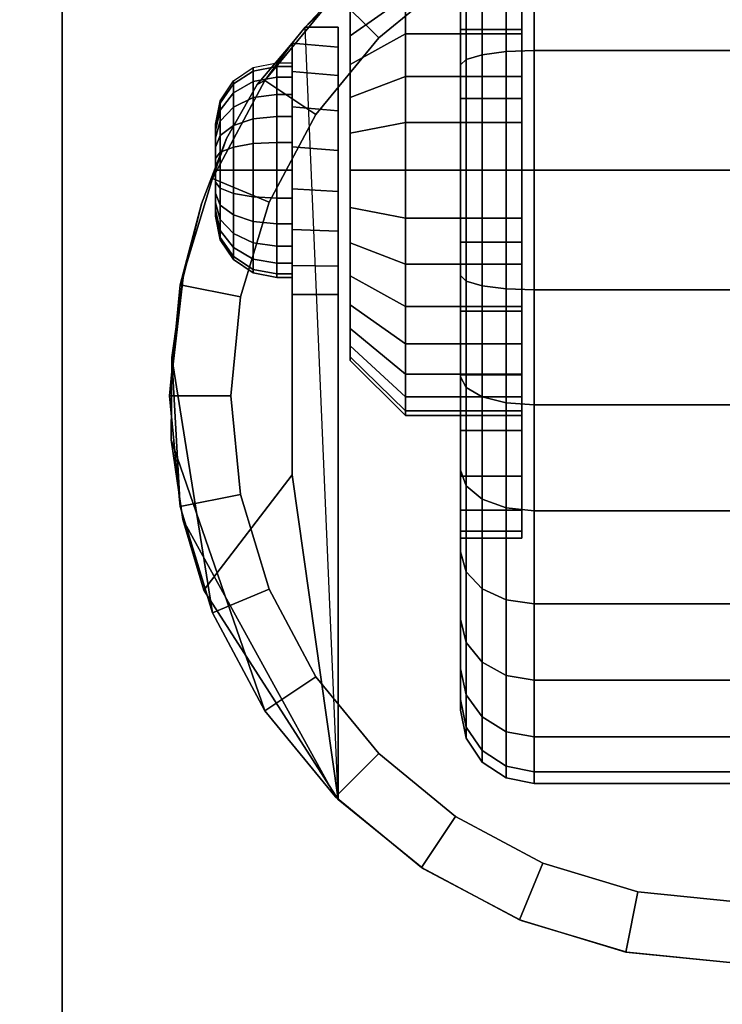
# Model space of a CAD drawing. Units: inches. Extents: x -0.2 to 36, y -20 to 0.
# Drawn here: x 3 to 4.5, y -16.4 to -14.4 of the extents above; entities that cross this region are included whole.
import ezdxf

# ---------------------------------------------------------------- set-up
doc = ezdxf.new("R2010")
doc.units = ezdxf.units.IN
doc.header["$MEASUREMENT"] = 0
for name, color, linetype in [('A-FURN-3-STOR-LWR-CSTR-HRDWR', 254, 'Continuous'), ('A-FURN-3-STOR-LWR-CSTR-TRD', 251, 'Continuous'), ('A-FURN-3-STOR-LWR-WD-BTTM-SRFC-HORZ', 255, 'Continuous'), ('A-FURN-3-STOR-LWR-WD-SHLF-SRFC-HORZ', 255, 'Continuous')]:
    doc.layers.add(name, color=color, linetype=linetype)

msp = doc.modelspace()

# ---------------------------------------------------------------- linework, layer by layer
at = {"layer": 'A-FURN-3-STOR-LWR-CSTR-HRDWR'}
for points in [[(3.112, -16.5525, 2.9562), (3.112, -16.5525, 3.113), (3.112, -13.8025, 3.113), (3.112, -13.8025, 2.9562)], [(3.6077, -14.4266, 2.4875), (3.6077, -14.4266, 1.1372), (3.5808, -14.4594, 1.0746), (3.5808, -14.4594, 1.5745)], [(3.6745, -14.4266, 1.1372), (3.6077, -14.4266, 1.1372), (3.6077, -14.4266, 2.4875), (3.6745, -14.4266, 2.4875)], [(3.5808, -14.9712, 1.0667), (3.6745, -14.9712, 1.0667), (3.6745, -16.0002, 2.4875), (3.5808, -15.3389, 1.5745)], [(3.6745, -16.0002, 2.4875), (3.6745, -16.0002, 2.4875), (3.4008, -15.574, 1.899), (3.5808, -15.3389, 1.5745)]]:
    msp.add_3dface(points, dxfattribs=at)
for points, invisible_edges in [([(3.112, -16.5525, 2.9562), (3.112, -13.8025, 2.9562), (5.862, -13.8025, 2.9562), (5.862, -16.5525, 2.9562)], 10), ([(4.2392, -14.0481, 2.4875), (4.487, -14.0212, 2.4875), (4.487, -16.3337, 2.4875), (4.2632, -16.3119, 2.4875)], 10), ([(4.0029, -14.1275, 2.4875), (4.2392, -14.0481, 2.4875), (4.2632, -16.3119, 2.4875), (4.0478, -16.2471, 2.4875)], 10), ([(3.7891, -14.2556, 2.4875), (4.0029, -14.1275, 2.4875), (4.0478, -16.2471, 2.4875), (3.8491, -16.1419, 2.4875)], 10), ([(4.0495, -14.3645, 1.6036), (4.0495, -14.4403, 1.6657), (4.0495, -14.3014, 1.8736), (4.0495, -14.1877, 1.7803)], 10), ([(4.0495, -14.4403, 0.8343), (4.0495, -14.3645, 0.8964), (4.0495, -14.1877, 0.7197), (4.0495, -14.3014, 0.6264)], 10), ([(3.6077, -14.4266, 2.4875), (3.7891, -14.2556, 2.4875), (3.8491, -16.1419, 2.4875), (3.6745, -16.0002, 2.4875)], 2), ([(4.0495, -14.4403, 1.6657), (4.0495, -14.5267, 1.7119), (4.0495, -14.431, 1.9429), (4.0495, -14.3014, 1.8736)], 10), ([(4.0495, -14.5267, 0.7881), (4.0495, -14.4403, 0.8343), (4.0495, -14.3014, 0.6264), (4.0495, -14.431, 0.5571)], 10), ([(3.6995, -14.4441, 1.524), (3.6995, -14.3959, 1.4653), (3.6995, -14.3959, 1.0347), (3.6995, -14.4441, 0.976)], 10), ([(3.6745, -14.4266, 1.1372), (3.6745, -14.4266, 2.4875), (3.6745, -16.0002, 2.4875), (3.6745, -14.9712, 1.0667)], 8), ([(3.6745, -14.9135, 1.0062), (3.6745, -14.4669, 1.064), (3.6745, -14.4266, 1.1372), (3.6745, -14.9712, 1.0667)], 5), ([(3.6995, -14.5028, 1.5722), (3.6995, -14.4441, 1.524), (3.6995, -14.4441, 0.976), (3.6995, -14.5028, 0.9278)], 10), ([(4.0495, -14.5267, 1.7119), (4.0495, -14.6205, 1.7404), (4.0495, -14.5717, 1.9856), (4.0495, -14.431, 1.9429)], 10), ([(4.0495, -14.6205, 0.7596), (4.0495, -14.5267, 0.7881), (4.0495, -14.431, 0.5571), (4.0495, -14.5717, 0.5144)], 10), ([(3.4471, -14.6532, 1.8156), (3.5094, -14.543, 1.7033), (3.5808, -14.4594, 1.5745), (3.5808, -15.3389, 1.5745)], 8), ([(3.5808, -14.9712, 1.0667), (3.5808, -15.3389, 1.5745), (3.5808, -14.4594, 1.5745), (3.5808, -14.4594, 1.0746)], 8), ([(3.5808, -14.9121, 1.005), (3.5808, -14.9712, 1.0667), (3.5808, -14.4594, 1.0746), (3.5808, -14.5166, 1.0111)], 10), ([(3.6745, -14.8419, 0.9631), (3.6745, -14.5252, 1.0041), (3.6745, -14.4669, 1.064), (3.6745, -14.9135, 1.0062)], 5), ([(3.6995, -14.5698, 1.608), (3.6995, -14.5028, 1.5722), (3.6995, -14.5028, 0.9278), (3.6995, -14.5698, 0.892)], 10), ([(3.5808, -14.5166, 1.0111), (3.5808, -14.5888, 0.9655), (3.5808, -14.8385, 0.9617), (3.5808, -14.9121, 1.005)], 10), ([(3.6745, -14.7615, 0.9405), (3.6745, -14.5972, 0.9618), (3.6745, -14.5252, 1.0041), (3.6745, -14.8419, 0.9631)], 5), ([(3.6995, -14.6425, 1.6301), (3.6995, -14.5698, 1.608), (3.6995, -14.5698, 0.892), (3.6995, -14.6425, 0.8699)], 10), ([(4.0495, -14.6205, 1.7404), (4.0495, -14.7181, 1.75), (4.0495, -14.7181, 2), (4.0495, -14.5717, 1.9856)], 10), ([(4.0495, -14.7181, 0.75), (4.0495, -14.6205, 0.7596), (4.0495, -14.5717, 0.5144), (4.0495, -14.7181, 0.5)], 10), ([(3.5808, -14.5888, 0.9655), (3.5808, -14.6706, 0.9411), (3.5808, -14.756, 0.9398), (3.5808, -14.8385, 0.9617)], 8), ([(3.6745, -14.6779, 0.9401), (3.6745, -14.6779, 0.9401), (3.6745, -14.5972, 0.9618), (3.6745, -14.7615, 0.9405)], 4), ([(3.4245, -14.6243, 1.25), (3.4245, -14.6275, 1.2257), (3.4245, -14.6275, 1.2743), (3.4245, -14.6243, 1.25)], 2), ([(3.4245, -14.6275, 1.2257), (3.4245, -14.6369, 1.2031), (3.4245, -14.6369, 1.2969), (3.4245, -14.6275, 1.2743)], 10), ([(3.4245, -14.6369, 1.2031), (3.4245, -14.6518, 1.1837), (3.4245, -14.6518, 1.3163), (3.4245, -14.6369, 1.2969)], 10), ([(3.6995, -14.7181, 1.6375), (3.6995, -14.6425, 1.6301), (3.6995, -14.6425, 0.8699), (3.6995, -14.7181, 0.8625)], 10), ([(3.3588, -14.9368, 1.9749), (3.3963, -14.7862, 1.9073), (3.4471, -14.6532, 1.8156), (3.5808, -15.3389, 1.5745)], 12), ([(3.4245, -14.6518, 1.1837), (3.4245, -14.6712, 1.1688), (3.4245, -14.6712, 1.3312), (3.4245, -14.6518, 1.3163)], 10), ([(3.4245, -14.6712, 1.1688), (3.4245, -14.6938, 1.1594), (3.4245, -14.6938, 1.3406), (3.4245, -14.6712, 1.3312)], 10), ([(3.4245, -14.6938, 1.1594), (3.4245, -14.7181, 1.1562), (3.4245, -14.7181, 1.3437), (3.4245, -14.6938, 1.3406)], 10), ([(3.4245, -14.7181, 1.1562), (3.4245, -14.7423, 1.1594), (3.4245, -14.7423, 1.3406), (3.4245, -14.7181, 1.3437)], 10), ([(3.6995, -14.7937, 1.6301), (3.6995, -14.7181, 1.6375), (3.6995, -14.7181, 0.8625), (3.6995, -14.7937, 0.8699)], 10), ([(4.0495, -14.7181, 1.75), (4.0495, -14.8156, 1.7404), (4.0495, -14.8644, 1.9856), (4.0495, -14.7181, 2)], 10), ([(4.0495, -14.8156, 0.7596), (4.0495, -14.7181, 0.75), (4.0495, -14.7181, 0.5), (4.0495, -14.8644, 0.5144)], 10), ([(3.4245, -14.7423, 1.1594), (3.4245, -14.7649, 1.1688), (3.4245, -14.7649, 1.3312), (3.4245, -14.7423, 1.3406)], 10), ([(3.4245, -14.7649, 1.1688), (3.4245, -14.7843, 1.1837), (3.4245, -14.7843, 1.3163), (3.4245, -14.7649, 1.3312)], 10), ([(3.4245, -14.7843, 1.1837), (3.4245, -14.7992, 1.2031), (3.4245, -14.7992, 1.2969), (3.4245, -14.7843, 1.3163)], 10), ([(3.4245, -14.7992, 1.2031), (3.4245, -14.8086, 1.2257), (3.4245, -14.8086, 1.2743), (3.4245, -14.7992, 1.2969)], 10), ([(3.4245, -14.8086, 1.2257), (3.4245, -14.8118, 1.25), (3.4245, -14.8118, 1.25), (3.4245, -14.8086, 1.2743)], 8), ([(3.6995, -14.8663, 1.608), (3.6995, -14.7937, 1.6301), (3.6995, -14.7937, 0.8699), (3.6995, -14.8663, 0.892)], 10), ([(4.0495, -14.8156, 1.7404), (4.0495, -14.9094, 1.7119), (4.0495, -15.0051, 1.9429), (4.0495, -14.8644, 1.9856)], 10), ([(4.0495, -14.9094, 0.7881), (4.0495, -14.8156, 0.7596), (4.0495, -14.8644, 0.5144), (4.0495, -15.0051, 0.5571)], 10), ([(3.6995, -14.9333, 1.5722), (3.6995, -14.8663, 1.608), (3.6995, -14.8663, 0.892), (3.6995, -14.9333, 0.9278)], 10), ([(4.0495, -14.9094, 1.7119), (4.0495, -14.9958, 1.6657), (4.0495, -15.1347, 1.8736), (4.0495, -15.0051, 1.9429)], 10), ([(4.0495, -14.9958, 0.8343), (4.0495, -14.9094, 0.7881), (4.0495, -15.0051, 0.5571), (4.0495, -15.1347, 0.6264)], 10), ([(3.5808, -15.3389, 1.5745), (3.3346, -15.2678, 2.0185), (3.336, -15.0994, 2.0159), (3.3588, -14.9368, 1.9749)], 9), ([(3.6995, -14.9921, 1.524), (3.6995, -14.9333, 1.5722), (3.6995, -14.9333, 0.9278), (3.6995, -14.9921, 0.976)], 10), ([(3.6995, -15.0403, 1.4653), (3.6995, -14.9921, 1.524), (3.6995, -14.9921, 0.976), (3.6995, -15.0403, 1.0347)], 10), ([(4.0495, -14.9958, 1.6657), (4.0495, -15.0716, 1.6036), (4.0495, -15.2484, 1.7803), (4.0495, -15.1347, 1.8736)], 10), ([(4.0495, -15.0716, 0.8964), (4.0495, -14.9958, 0.8343), (4.0495, -15.1347, 0.6264), (4.0495, -15.2484, 0.7197)], 10), ([(3.6995, -15.0761, 1.3983), (3.6995, -15.0403, 1.4653), (3.6995, -15.0403, 1.0347), (3.6995, -15.0761, 1.1017)], 10), ([(3.6995, -15.0981, 1.3256), (3.6995, -15.0761, 1.3983), (3.6995, -15.0761, 1.1017), (3.6995, -15.0981, 1.1744)], 10), ([(4.0495, -15.0716, 1.6036), (4.0495, -15.1338, 1.5278), (4.0495, -15.3417, 1.6667), (4.0495, -15.2484, 1.7803)], 10), ([(4.0495, -15.1338, 0.9722), (4.0495, -15.0716, 0.8964), (4.0495, -15.2484, 0.7197), (4.0495, -15.3417, 0.8333)], 10), ([(3.6995, -15.1056, 1.25), (3.6995, -15.0981, 1.3256), (3.6995, -15.0981, 1.1744), (3.6995, -15.1056, 1.25)], 2), ([(4.0495, -15.1338, 1.5278), (4.0495, -15.18, 1.4413), (4.0495, -15.411, 1.537), (4.0495, -15.3417, 1.6667)], 10), ([(4.0495, -15.18, 1.0587), (4.0495, -15.1338, 0.9722), (4.0495, -15.3417, 0.8333), (4.0495, -15.411, 0.963)], 10), ([(4.0495, -15.18, 1.4413), (4.0495, -15.2085, 1.3475), (4.0495, -15.4536, 1.3963), (4.0495, -15.411, 1.537)], 10), ([(4.0495, -15.2085, 1.1525), (4.0495, -15.18, 1.0587), (4.0495, -15.411, 0.963), (4.0495, -15.4536, 1.1037)], 10), ([(4.0495, -15.2085, 1.3475), (4.0495, -15.2181, 1.25), (4.0495, -15.4681, 1.25), (4.0495, -15.4536, 1.3963)], 10), ([(4.0495, -15.2181, 1.25), (4.0495, -15.2085, 1.1525), (4.0495, -15.4536, 1.1037), (4.0495, -15.4681, 1.25)], 10), ([(3.5808, -15.3389, 1.5745), (3.4008, -15.574, 1.899), (3.358, -15.4298, 1.9763), (3.3346, -15.2678, 2.0185)], 8)]:
    msp.add_3dface(points, dxfattribs=dict(at, invisible_edges=invisible_edges))
at = {"layer": 'A-FURN-3-STOR-LWR-WD-BTTM-SRFC-HORZ'}
for points in [[(0.789, -0.828, 5.527), (0.789, -19.804, 5.527), (35.211, -19.804, 5.527), (35.211, -0.828, 5.527)], [(0.809, -17.198, 2.777), (0.809, -0.848, 2.777), (35.191, -0.848, 2.777), (35.191, -17.198, 2.777)]]:
    msp.add_3dface(points, dxfattribs=at)
at = {"layer": 'A-FURN-3-STOR-LWR-WD-SHLF-SRFC-HORZ'}
for points in [[(0.914, -18.218, 18.018), (35.086, -18.218, 18.018), (35.086, -0.992, 18.018), (0.914, -0.992, 18.018)], [(0.914, -0.992, 17.268), (35.086, -0.992, 17.268), (35.086, -18.218, 17.268), (0.914, -18.218, 17.268)]]:
    msp.add_3dface(points, dxfattribs=at)

# ---------------------------------------------------------------- meshes
at = {"layer": 'A-FURN-3-STOR-LWR-CSTR-HRDWR'}
mesh = msp.add_polymesh((2, 32), dxfattribs=dict(at, n_close=True))
for k, corner in enumerate([(3.9245, -13.9825, 1.1037), (3.9245, -14.0251, 0.963), (3.9245, -14.0945, 0.8333), (3.9245, -14.1877, 0.7197), (3.9245, -14.3014, 0.6264), (3.9245, -14.431, 0.5571), (3.9245, -14.5717, 0.5144), (3.9245, -14.7181, 0.5), (3.9245, -14.8644, 0.5144), (3.9245, -15.0051, 0.5571), (3.9245, -15.1347, 0.6264), (3.9245, -15.2484, 0.7197), (3.9245, -15.3417, 0.8333), (3.9245, -15.411, 0.963), (3.9245, -15.4536, 1.1037), (3.9245, -15.4681, 1.25), (3.9245, -15.4536, 1.3963), (3.9245, -15.411, 1.537), (3.9245, -15.3417, 1.6667), (3.9245, -15.2484, 1.7803), (3.9245, -15.1347, 1.8736), (3.9245, -15.0051, 1.9429), (3.9245, -14.8644, 1.9856), (3.9245, -14.7181, 2), (3.9245, -14.5717, 1.9856), (3.9245, -14.431, 1.9429), (3.9245, -14.3014, 1.8736), (3.9245, -14.1877, 1.7803), (3.9245, -14.0945, 1.6667), (3.9245, -14.0251, 1.537), (3.9245, -13.9825, 1.3963), (3.9245, -13.9681, 1.25), (4.0495, -13.9825, 1.1037), (4.0495, -14.0251, 0.963), (4.0495, -14.0945, 0.8333), (4.0495, -14.1877, 0.7197), (4.0495, -14.3014, 0.6264), (4.0495, -14.431, 0.5571), (4.0495, -14.5717, 0.5144), (4.0495, -14.7181, 0.5), (4.0495, -14.8644, 0.5144), (4.0495, -15.0051, 0.5571), (4.0495, -15.1347, 0.6264), (4.0495, -15.2484, 0.7197), (4.0495, -15.3417, 0.8333), (4.0495, -15.411, 0.963), (4.0495, -15.4536, 1.1037), (4.0495, -15.4681, 1.25), (4.0495, -15.4536, 1.3963), (4.0495, -15.411, 1.537), (4.0495, -15.3417, 1.6667), (4.0495, -15.2484, 1.7803), (4.0495, -15.1347, 1.8736), (4.0495, -15.0051, 1.9429), (4.0495, -14.8644, 1.9856), (4.0495, -14.7181, 2), (4.0495, -14.5717, 1.9856), (4.0495, -14.431, 1.9429), (4.0495, -14.3014, 1.8736), (4.0495, -14.1877, 1.7803), (4.0495, -14.0945, 1.6667), (4.0495, -14.0251, 1.537), (4.0495, -13.9825, 1.3963), (4.0495, -13.9681, 1.25)]):
    mesh.set_mesh_vertex(divmod(k, 32), corner)
mesh = msp.add_polymesh((2, 32), dxfattribs=dict(at, n_close=True))
for k, corner in enumerate([(4.487, -14.0212, 2.7375), (4.2614, -14.0435, 2.7375), (4.0445, -14.1093, 2.7375), (3.8446, -14.2161, 2.7375), (3.6694, -14.3599, 2.7375), (3.5256, -14.5351, 2.7375), (3.4188, -14.735, 2.7375), (3.353, -14.9519, 2.7375), (3.3308, -15.1775, 2.7375), (3.353, -15.4031, 2.7375), (3.4188, -15.62, 2.7375), (3.5256, -15.8199, 2.7375), (3.6694, -15.9951, 2.7375), (3.8446, -16.1389, 2.7375), (4.0445, -16.2457, 2.7375), (4.2614, -16.3115, 2.7375), (4.487, -16.3337, 2.7375), (4.7126, -16.3115, 2.7375), (4.9295, -16.2457, 2.7375), (5.1294, -16.1389, 2.7375), (5.3046, -15.9951, 2.7375), (5.4484, -15.8199, 2.7375), (5.5552, -15.62, 2.7375), (5.621, -15.4031, 2.7375), (5.6433, -15.1775, 2.7375), (5.621, -14.9519, 2.7375), (5.5552, -14.735, 2.7375), (5.4484, -14.5351, 2.7375), (5.3046, -14.3599, 2.7375), (5.1294, -14.2161, 2.7375), (4.9295, -14.1093, 2.7375), (4.7126, -14.0435, 2.7375), (4.487, -14.1462, 2.7375), (4.2858, -14.1661, 2.7375), (4.0924, -14.2247, 2.7375), (3.9141, -14.32, 2.7375), (3.7578, -14.4483, 2.7375), (3.6295, -14.6046, 2.7375), (3.5342, -14.7829, 2.7375), (3.4756, -14.9763, 2.7375), (3.4558, -15.1775, 2.7375), (3.4756, -15.3787, 2.7375), (3.5342, -15.5721, 2.7375), (3.6295, -15.7504, 2.7375), (3.7578, -15.9067, 2.7375), (3.9141, -16.035, 2.7375), (4.0924, -16.1303, 2.7375), (4.2858, -16.1889, 2.7375), (4.487, -16.2087, 2.7375), (4.6882, -16.1889, 2.7375), (4.8816, -16.1303, 2.7375), (5.0599, -16.035, 2.7375), (5.2162, -15.9067, 2.7375), (5.3445, -15.7504, 2.7375), (5.4398, -15.5721, 2.7375), (5.4984, -15.3787, 2.7375), (5.5183, -15.1775, 2.7375), (5.4984, -14.9763, 2.7375), (5.4398, -14.7829, 2.7375), (5.3445, -14.6046, 2.7375), (5.2162, -14.4483, 2.7375), (5.0599, -14.32, 2.7375), (4.8816, -14.2247, 2.7375), (4.6882, -14.1661, 2.7375)]):
    mesh.set_mesh_vertex(divmod(k, 32), corner)
mesh = msp.add_polymesh((2, 9), dxfattribs=at)
for k, corner in enumerate([(5.3663, -14.4266, 2.4875), (5.1849, -14.2556, 2.4875), (4.9711, -14.1275, 2.4875), (4.7348, -14.0481, 2.4875), (4.487, -14.0212, 2.4875), (4.2392, -14.0481, 2.4875), (4.0029, -14.1275, 2.4875), (3.7891, -14.2556, 2.4875), (3.6077, -14.4266, 2.4875), (5.3046, -14.3599, 2.7375), (5.1294, -14.2161, 2.7375), (4.9295, -14.1093, 2.7375), (4.7126, -14.0435, 2.7375), (4.487, -14.0212, 2.7375), (4.2614, -14.0435, 2.7375), (4.0445, -14.1093, 2.7375), (3.8446, -14.2161, 2.7375), (3.6694, -14.3599, 2.7375)]):
    mesh.set_mesh_vertex(divmod(k, 9), corner)
mesh = msp.add_polymesh((2, 32), dxfattribs=dict(at, n_close=True))
for k, corner in enumerate([(4.487, -14.1462, 2.7375), (4.2858, -14.1661, 2.7375), (4.0924, -14.2247, 2.7375), (3.9141, -14.32, 2.7375), (3.7578, -14.4483, 2.7375), (3.6295, -14.6046, 2.7375), (3.5342, -14.7829, 2.7375), (3.4756, -14.9763, 2.7375), (3.4558, -15.1775, 2.7375), (3.4756, -15.3787, 2.7375), (3.5342, -15.5721, 2.7375), (3.6295, -15.7504, 2.7375), (3.7578, -15.9067, 2.7375), (3.9141, -16.035, 2.7375), (4.0924, -16.1303, 2.7375), (4.2858, -16.1889, 2.7375), (4.487, -16.2087, 2.7375), (4.6882, -16.1889, 2.7375), (4.8816, -16.1303, 2.7375), (5.0599, -16.035, 2.7375), (5.2162, -15.9067, 2.7375), (5.3445, -15.7504, 2.7375), (5.4398, -15.5721, 2.7375), (5.4984, -15.3787, 2.7375), (5.5183, -15.1775, 2.7375), (5.4984, -14.9763, 2.7375), (5.4398, -14.7829, 2.7375), (5.3445, -14.6046, 2.7375), (5.2162, -14.4483, 2.7375), (5.0599, -14.32, 2.7375), (4.8816, -14.2247, 2.7375), (4.6882, -14.1661, 2.7375), (4.487, -14.1462, 2.9562), (4.2858, -14.1661, 2.9562), (4.0924, -14.2247, 2.9562), (3.9141, -14.32, 2.9562), (3.7578, -14.4483, 2.9562), (3.6295, -14.6046, 2.9562), (3.5342, -14.7829, 2.9562), (3.4756, -14.9763, 2.9562), (3.4558, -15.1775, 2.9562), (3.4756, -15.3787, 2.9562), (3.5342, -15.5721, 2.9562), (3.6295, -15.7504, 2.9562), (3.7578, -15.9067, 2.9562), (3.9141, -16.035, 2.9562), (4.0924, -16.1303, 2.9562), (4.2858, -16.1889, 2.9562), (4.487, -16.2087, 2.9562), (4.6882, -16.1889, 2.9562), (4.8816, -16.1303, 2.9562), (5.0599, -16.035, 2.9562), (5.2162, -15.9067, 2.9562), (5.3445, -15.7504, 2.9562), (5.4398, -15.5721, 2.9562), (5.4984, -15.3787, 2.9562), (5.5183, -15.1775, 2.9562), (5.4984, -14.9763, 2.9562), (5.4398, -14.7829, 2.9562), (5.3445, -14.6046, 2.9562), (5.2162, -14.4483, 2.9562), (5.0599, -14.32, 2.9562), (4.8816, -14.2247, 2.9562), (4.6882, -14.1661, 2.9562)]):
    mesh.set_mesh_vertex(divmod(k, 32), corner)
mesh = msp.add_polymesh((2, 32), dxfattribs=dict(at, n_close=True))
for k, corner in enumerate([(3.812, -14.2277, 1.1525), (3.812, -14.2561, 1.0587), (3.812, -14.3023, 0.9722), (3.812, -14.3645, 0.8964), (3.812, -14.4403, 0.8343), (3.812, -14.5267, 0.7881), (3.812, -14.6205, 0.7596), (3.812, -14.7181, 0.75), (3.812, -14.8156, 0.7596), (3.812, -14.9094, 0.7881), (3.812, -14.9958, 0.8343), (3.812, -15.0716, 0.8964), (3.812, -15.1338, 0.9722), (3.812, -15.18, 1.0587), (3.812, -15.2085, 1.1525), (3.812, -15.2181, 1.25), (3.812, -15.2085, 1.3475), (3.812, -15.18, 1.4413), (3.812, -15.1338, 1.5278), (3.812, -15.0716, 1.6036), (3.812, -14.9958, 1.6657), (3.812, -14.9094, 1.7119), (3.812, -14.8156, 1.7404), (3.812, -14.7181, 1.75), (3.812, -14.6205, 1.7404), (3.812, -14.5267, 1.7119), (3.812, -14.4403, 1.6657), (3.812, -14.3645, 1.6036), (3.812, -14.3023, 1.5278), (3.812, -14.2561, 1.4413), (3.812, -14.2277, 1.3475), (3.812, -14.2181, 1.25), (3.6995, -14.338, 1.1744), (3.6995, -14.3601, 1.1017), (3.6995, -14.3959, 1.0347), (3.6995, -14.4441, 0.976), (3.6995, -14.5028, 0.9278), (3.6995, -14.5698, 0.892), (3.6995, -14.6425, 0.8699), (3.6995, -14.7181, 0.8625), (3.6995, -14.7937, 0.8699), (3.6995, -14.8663, 0.892), (3.6995, -14.9333, 0.9278), (3.6995, -14.9921, 0.976), (3.6995, -15.0403, 1.0347), (3.6995, -15.0761, 1.1017), (3.6995, -15.0981, 1.1744), (3.6995, -15.1056, 1.25), (3.6995, -15.0981, 1.3256), (3.6995, -15.0761, 1.3983), (3.6995, -15.0403, 1.4653), (3.6995, -14.9921, 1.524), (3.6995, -14.9333, 1.5722), (3.6995, -14.8663, 1.608), (3.6995, -14.7937, 1.6301), (3.6995, -14.7181, 1.6375), (3.6995, -14.6425, 1.6301), (3.6995, -14.5698, 1.608), (3.6995, -14.5028, 1.5722), (3.6995, -14.4441, 1.524), (3.6995, -14.3959, 1.4653), (3.6995, -14.3601, 1.3983), (3.6995, -14.338, 1.3256), (3.6995, -14.3306, 1.25)]):
    mesh.set_mesh_vertex(divmod(k, 32), corner)
mesh = msp.add_polymesh((2, 32), dxfattribs=dict(at, n_close=True))
for k, corner in enumerate([(4.0495, -14.2277, 1.1525), (4.0495, -14.2561, 1.0587), (4.0495, -14.3023, 0.9722), (4.0495, -14.3645, 0.8964), (4.0495, -14.4403, 0.8343), (4.0495, -14.5267, 0.7881), (4.0495, -14.6205, 0.7596), (4.0495, -14.7181, 0.75), (4.0495, -14.8156, 0.7596), (4.0495, -14.9094, 0.7881), (4.0495, -14.9958, 0.8343), (4.0495, -15.0716, 0.8964), (4.0495, -15.1338, 0.9722), (4.0495, -15.18, 1.0587), (4.0495, -15.2085, 1.1525), (4.0495, -15.2181, 1.25), (4.0495, -15.2085, 1.3475), (4.0495, -15.18, 1.4413), (4.0495, -15.1338, 1.5278), (4.0495, -15.0716, 1.6036), (4.0495, -14.9958, 1.6657), (4.0495, -14.9094, 1.7119), (4.0495, -14.8156, 1.7404), (4.0495, -14.7181, 1.75), (4.0495, -14.6205, 1.7404), (4.0495, -14.5267, 1.7119), (4.0495, -14.4403, 1.6657), (4.0495, -14.3645, 1.6036), (4.0495, -14.3023, 1.5278), (4.0495, -14.2561, 1.4413), (4.0495, -14.2277, 1.3475), (4.0495, -14.2181, 1.25), (3.812, -14.2277, 1.1525), (3.812, -14.2561, 1.0587), (3.812, -14.3023, 0.9722), (3.812, -14.3645, 0.8964), (3.812, -14.4403, 0.8343), (3.812, -14.5267, 0.7881), (3.812, -14.6205, 0.7596), (3.812, -14.7181, 0.75), (3.812, -14.8156, 0.7596), (3.812, -14.9094, 0.7881), (3.812, -14.9958, 0.8343), (3.812, -15.0716, 0.8964), (3.812, -15.1338, 0.9722), (3.812, -15.18, 1.0587), (3.812, -15.2085, 1.1525), (3.812, -15.2181, 1.25), (3.812, -15.2085, 1.3475), (3.812, -15.18, 1.4413), (3.812, -15.1338, 1.5278), (3.812, -15.0716, 1.6036), (3.812, -14.9958, 1.6657), (3.812, -14.9094, 1.7119), (3.812, -14.8156, 1.7404), (3.812, -14.7181, 1.75), (3.812, -14.6205, 1.7404), (3.812, -14.5267, 1.7119), (3.812, -14.4403, 1.6657), (3.812, -14.3645, 1.6036), (3.812, -14.3023, 1.5278), (3.812, -14.2561, 1.4413), (3.812, -14.2277, 1.3475), (3.812, -14.2181, 1.25)]):
    mesh.set_mesh_vertex(divmod(k, 32), corner)
mesh = msp.add_polymesh((2, 11), dxfattribs=at)
for k, corner in enumerate([(3.6077, -14.4266, 2.4875), (3.5808, -14.4594, 1.5745), (3.5094, -14.543, 1.7033), (3.4471, -14.6532, 1.8156), (3.3963, -14.7862, 1.9073), (3.3588, -14.9368, 1.9749), (3.336, -15.0994, 2.0159), (3.336, -15.0994, 2.0159), (3.3346, -15.2678, 2.0185), (3.358, -15.4298, 1.9763), (3.4008, -15.574, 1.899), (3.6694, -14.3599, 2.7375), (3.5256, -14.5351, 2.7375), (3.5256, -14.5351, 2.7375), (3.4188, -14.735, 2.7375), (3.353, -14.9519, 2.7375), (3.3308, -15.1775, 2.7375), (3.353, -15.4031, 2.7375), (3.4188, -15.62, 2.7375), (3.5256, -15.8199, 2.7375), (3.6694, -15.9951, 2.7375), (3.6745, -16.0002, 2.4875)]):
    mesh.set_mesh_vertex(divmod(k, 11), corner)
mesh = msp.add_polymesh((2, 9), dxfattribs=at)
for k, corner in enumerate([(3.5808, -14.9712, 1.0667), (3.5808, -14.9121, 1.005), (3.5808, -14.8385, 0.9617), (3.5808, -14.756, 0.9398), (3.5808, -14.6706, 0.9411), (3.5808, -14.5888, 0.9655), (3.5808, -14.5166, 1.0111), (3.5808, -14.4594, 1.0746), (3.6077, -14.4266, 1.1372), (3.6745, -14.9712, 1.0667), (3.6745, -14.9135, 1.0062), (3.6745, -14.8419, 0.9631), (3.6745, -14.7615, 0.9405), (3.6745, -14.6779, 0.9401), (3.6745, -14.5972, 0.9618), (3.6745, -14.5252, 1.0041), (3.6745, -14.4669, 1.064), (3.6745, -14.4266, 1.1372)]):
    mesh.set_mesh_vertex(divmod(k, 9), corner)
mesh = msp.add_polymesh((24, 6), dxfattribs=dict(at, m_close=True))
for k, corner in enumerate([(3.4245, -14.6243, 1.25), (3.434, -14.5765, 1.25), (3.4611, -14.5359, 1.25), (3.5017, -14.5088, 1.25), (3.5495, -14.4993, 1.25), (3.5808, -14.4993, 1.25), (3.4245, -14.6275, 1.2257), (3.434, -14.5813, 1.2134), (3.4611, -14.5421, 1.2029), (3.5017, -14.516, 1.1958), (3.5495, -14.5068, 1.1934), (3.5808, -14.5068, 1.1934), (3.4245, -14.6369, 1.2031), (3.434, -14.5954, 1.1792), (3.4611, -14.5603, 1.1589), (3.5017, -14.5369, 1.1454), (3.5495, -14.5286, 1.1406), (3.5808, -14.5286, 1.1406), (3.4245, -14.6518, 1.1837), (3.434, -14.6179, 1.1499), (3.4611, -14.5893, 1.1212), (3.5017, -14.5701, 1.102), (3.5495, -14.5634, 1.0953), (3.5808, -14.5634, 1.0953), (3.4245, -14.6712, 1.1688), (3.434, -14.6473, 1.1274), (3.4611, -14.627, 1.0923), (3.5017, -14.6134, 1.0688), (3.5495, -14.6087, 1.0606), (3.5808, -14.6087, 1.0606), (3.4245, -14.6938, 1.1594), (3.434, -14.6814, 1.1132), (3.4611, -14.6709, 1.0741), (3.5017, -14.6639, 1.0479), (3.5495, -14.6614, 1.0387), (3.5808, -14.6614, 1.0387), (3.4245, -14.7181, 1.1562), (3.434, -14.7181, 1.1084), (3.4611, -14.7181, 1.0679), (3.5017, -14.7181, 1.0408), (3.5495, -14.7181, 1.0312), (3.5808, -14.7181, 1.0312), (3.4245, -14.7423, 1.1594), (3.434, -14.7547, 1.1132), (3.4611, -14.7652, 1.0741), (3.5017, -14.7722, 1.0479), (3.5495, -14.7747, 1.0387), (3.5808, -14.7747, 1.0387), (3.4245, -14.7649, 1.1688), (3.434, -14.7889, 1.1274), (3.4611, -14.8091, 1.0923), (3.5017, -14.8227, 1.0688), (3.5495, -14.8274, 1.0606), (3.5808, -14.8274, 1.0606), (3.4245, -14.7843, 1.1837), (3.434, -14.8182, 1.1499), (3.4611, -14.8468, 1.1212), (3.5017, -14.866, 1.102), (3.5495, -14.8727, 1.0953), (3.5808, -14.8727, 1.0953), (3.4245, -14.7992, 1.2031), (3.434, -14.8407, 1.1792), (3.4611, -14.8758, 1.1589), (3.5017, -14.8993, 1.1454), (3.5495, -14.9075, 1.1406), (3.5808, -14.9075, 1.1406), (3.4245, -14.8086, 1.2257), (3.434, -14.8548, 1.2134), (3.4611, -14.894, 1.2029), (3.5017, -14.9202, 1.1958), (3.5495, -14.9294, 1.1934), (3.5808, -14.9294, 1.1934), (3.4245, -14.8118, 1.25), (3.434, -14.8596, 1.25), (3.4611, -14.9002, 1.25), (3.5017, -14.9273, 1.25), (3.5495, -14.9368, 1.25), (3.5808, -14.9368, 1.25), (3.4245, -14.8086, 1.2743), (3.434, -14.8548, 1.2866), (3.4611, -14.894, 1.2971), (3.5017, -14.9202, 1.3042), (3.5495, -14.9294, 1.3066), (3.5808, -14.9294, 1.3066), (3.4245, -14.7992, 1.2969), (3.434, -14.8407, 1.3208), (3.4611, -14.8758, 1.3411), (3.5017, -14.8993, 1.3546), (3.5495, -14.9075, 1.3594), (3.5808, -14.9075, 1.3594), (3.4245, -14.7843, 1.3163), (3.434, -14.8182, 1.3501), (3.4611, -14.8468, 1.3788), (3.5017, -14.866, 1.398), (3.5495, -14.8727, 1.4047), (3.5808, -14.8727, 1.4047), (3.4245, -14.7649, 1.3312), (3.434, -14.7889, 1.3726), (3.4611, -14.8091, 1.4077), (3.5017, -14.8227, 1.4312), (3.5495, -14.8274, 1.4394), (3.5808, -14.8274, 1.4394), (3.4245, -14.7423, 1.3406), (3.434, -14.7547, 1.3868), (3.4611, -14.7652, 1.4259), (3.5017, -14.7722, 1.4521), (3.5495, -14.7747, 1.4613), (3.5808, -14.7747, 1.4613), (3.4245, -14.7181, 1.3437), (3.434, -14.7181, 1.3916), (3.4611, -14.7181, 1.4321), (3.5017, -14.7181, 1.4592), (3.5495, -14.7181, 1.4687), (3.5808, -14.7181, 1.4687), (3.4245, -14.6938, 1.3406), (3.434, -14.6814, 1.3868), (3.4611, -14.6709, 1.4259), (3.5017, -14.6639, 1.4521), (3.5495, -14.6614, 1.4613), (3.5808, -14.6614, 1.4613), (3.4245, -14.6712, 1.3312), (3.434, -14.6473, 1.3726), (3.4611, -14.627, 1.4077), (3.5017, -14.6134, 1.4312), (3.5495, -14.6087, 1.4394), (3.5808, -14.6087, 1.4394), (3.4245, -14.6518, 1.3163), (3.434, -14.6179, 1.3501), (3.4611, -14.5893, 1.3788), (3.5017, -14.5701, 1.398), (3.5495, -14.5634, 1.4047), (3.5808, -14.5634, 1.4047), (3.4245, -14.6369, 1.2969), (3.434, -14.5954, 1.3208), (3.4611, -14.5603, 1.3411), (3.5017, -14.5369, 1.3546), (3.5495, -14.5286, 1.3594), (3.5808, -14.5286, 1.3594), (3.4245, -14.6275, 1.2743), (3.434, -14.5813, 1.2866), (3.4611, -14.5421, 1.2971), (3.5017, -14.516, 1.3042), (3.5495, -14.5068, 1.3066), (3.5808, -14.5068, 1.3066)]):
    mesh.set_mesh_vertex(divmod(k, 6), corner)
mesh = msp.add_polymesh((2, 9), dxfattribs=at)
for k, corner in enumerate([(3.6745, -16.0002, 2.4875), (3.8491, -16.1419, 2.4875), (4.0478, -16.2471, 2.4875), (4.2632, -16.3119, 2.4875), (4.487, -16.3337, 2.4875), (4.7108, -16.3119, 2.4875), (4.9262, -16.2471, 2.4875), (5.1249, -16.1419, 2.4875), (5.2995, -16.0002, 2.4875), (3.6694, -15.9951, 2.7375), (3.8446, -16.1389, 2.7375), (4.0445, -16.2457, 2.7375), (4.2614, -16.3115, 2.7375), (4.487, -16.3337, 2.7375), (4.7126, -16.3115, 2.7375), (4.9295, -16.2457, 2.7375), (5.1294, -16.1389, 2.7375), (5.3046, -15.9951, 2.7375)]):
    mesh.set_mesh_vertex(divmod(k, 9), corner)
at = {"layer": 'A-FURN-3-STOR-LWR-CSTR-TRD'}
mesh = msp.add_polymesh((9, 9), dxfattribs=at)
for k, corner in enumerate([(3.9245, -13.9681, 1.25), (3.9245, -13.6181, 1.25), (3.9359, -13.5607, 1.25), (3.9684, -13.512, 1.25), (4.0171, -13.4795, 1.25), (4.0745, -13.4681, 1.25), (4.8995, -13.4681, 1.25), (4.9569, -13.4795, 1.25), (5.0056, -13.512, 1.25), (3.9245, -13.9825, 1.1037), (3.9245, -13.6392, 1.0354), (3.9359, -13.5829, 1.0242), (3.9684, -13.5352, 1.0147), (4.0171, -13.5033, 1.0084), (4.0745, -13.4921, 1.0061), (4.8995, -13.4921, 1.0061), (4.9569, -13.5033, 1.0084), (5.0056, -13.5352, 1.0147), (3.9245, -14.0251, 0.963), (3.9245, -13.7018, 0.829), (3.9359, -13.6488, 0.8071), (3.9684, -13.6038, 0.7885), (4.0171, -13.5738, 0.776), (4.0745, -13.5632, 0.7716), (4.8995, -13.5632, 0.7716), (4.9569, -13.5738, 0.776), (5.0056, -13.6038, 0.7885), (3.9245, -14.0945, 0.8333), (3.9245, -13.8034, 0.6389), (3.9359, -13.7557, 0.607), (3.9684, -13.7153, 0.5799), (4.0171, -13.6882, 0.5619), (4.0745, -13.6787, 0.5555), (4.8995, -13.6787, 0.5555), (4.9569, -13.6882, 0.5619), (5.0056, -13.7153, 0.5799), (3.9245, -14.1877, 0.7197), (3.9245, -13.9402, 0.4722), (3.9359, -13.8997, 0.4316), (3.9684, -13.8652, 0.3972), (4.0171, -13.8422, 0.3742), (4.0745, -13.8342, 0.3661), (4.8995, -13.8342, 0.3661), (4.9569, -13.8422, 0.3742), (5.0056, -13.8652, 0.3972), (3.9245, -14.3014, 0.6264), (3.9245, -14.1069, 0.3354), (3.9359, -14.075, 0.2877), (3.9684, -14.048, 0.2472), (4.0171, -14.0299, 0.2202), (4.0745, -14.0236, 0.2107), (4.8995, -14.0236, 0.2107), (4.9569, -14.0299, 0.2202), (5.0056, -14.048, 0.2472), (3.9245, -14.431, 0.5571), (3.9245, -14.2971, 0.2337), (3.9359, -14.2751, 0.1807), (3.9684, -14.2565, 0.1357), (4.0171, -14.2441, 0.1057), (4.0745, -14.2397, 0.0952), (4.8995, -14.2397, 0.0952), (4.9569, -14.2441, 0.1057), (5.0056, -14.2565, 0.1357), (3.9245, -14.5717, 0.5144), (3.9245, -14.5035, 0.1711), (3.9359, -14.4923, 0.1148), (3.9684, -14.4828, 0.0671), (4.0171, -14.4764, 0.0352), (4.0745, -14.4742, 0.024), (4.8995, -14.4742, 0.024), (4.9569, -14.4764, 0.0352), (5.0056, -14.4828, 0.0671), (3.9245, -14.7181, 0.5), (3.9245, -14.7181, 0.15), (3.9359, -14.7181, 0.0926), (3.9684, -14.7181, 0.0439), (4.0171, -14.7181, 0.0114), (4.0745, -14.7181), (4.8995, -14.7181), (4.9569, -14.7181, 0.0114), (5.0056, -14.7181, 0.0439)]):
    mesh.set_mesh_vertex(divmod(k, 9), corner)
mesh = msp.add_polymesh((8, 9), dxfattribs=at)
for k, corner in enumerate([(3.9245, -14.7181, 2), (3.9245, -14.7181, 2.35), (3.9359, -14.7181, 2.4074), (3.9684, -14.7181, 2.4561), (4.0171, -14.7181, 2.4886), (4.0745, -14.7181, 2.5), (4.8995, -14.7181, 2.5), (4.9569, -14.7181, 2.4886), (5.0056, -14.7181, 2.4561), (3.9245, -14.5717, 1.9856), (3.9245, -14.5035, 2.3289), (3.9359, -14.4923, 2.3852), (3.9684, -14.4828, 2.4329), (4.0171, -14.4764, 2.4648), (4.0745, -14.4742, 2.476), (4.8995, -14.4742, 2.476), (4.9569, -14.4764, 2.4648), (5.0056, -14.4828, 2.4329), (3.9245, -14.431, 1.9429), (3.9245, -14.2971, 2.2663), (3.9359, -14.2751, 2.3193), (3.9684, -14.2565, 2.3643), (4.0171, -14.2441, 2.3943), (4.0745, -14.2397, 2.4048), (4.8995, -14.2397, 2.4048), (4.9569, -14.2441, 2.3943), (5.0056, -14.2565, 2.3643), (3.9245, -14.3014, 1.8736), (3.9245, -14.1069, 2.1646), (3.9359, -14.075, 2.2123), (3.9684, -14.048, 2.2528), (4.0171, -14.0299, 2.2798), (4.0745, -14.0236, 2.2893), (4.8995, -14.0236, 2.2893), (4.9569, -14.0299, 2.2798), (5.0056, -14.048, 2.2528), (3.9245, -14.1877, 1.7803), (3.9245, -13.9402, 2.0278), (3.9359, -13.8997, 2.0684), (3.9684, -13.8652, 2.1028), (4.0171, -13.8422, 2.1258), (4.0745, -13.8342, 2.1339), (4.8995, -13.8342, 2.1339), (4.9569, -13.8422, 2.1258), (5.0056, -13.8652, 2.1028), (3.9245, -14.0945, 1.6667), (3.9245, -13.8034, 1.8611), (3.9359, -13.7557, 1.893), (3.9684, -13.7153, 1.9201), (4.0171, -13.6882, 1.9381), (4.0745, -13.6787, 1.9445), (4.8995, -13.6787, 1.9445), (4.9569, -13.6882, 1.9381), (5.0056, -13.7153, 1.9201), (3.9245, -14.0251, 1.537), (3.9245, -13.7018, 1.671), (3.9359, -13.6488, 1.6929), (3.9684, -13.6038, 1.7115), (4.0171, -13.5738, 1.724), (4.0745, -13.5632, 1.7284), (4.8995, -13.5632, 1.7284), (4.9569, -13.5738, 1.724), (5.0056, -13.6038, 1.7115), (3.9245, -13.9825, 1.3963), (3.9245, -13.6392, 1.4646), (3.9359, -13.5829, 1.4758), (3.9684, -13.5352, 1.4853), (4.0171, -13.5033, 1.4916), (4.0745, -13.4921, 1.4939), (4.8995, -13.4921, 1.4939), (4.9569, -13.5033, 1.4916), (5.0056, -13.5352, 1.4853)]):
    mesh.set_mesh_vertex(divmod(k, 9), corner)
mesh = msp.add_polymesh((9, 9), dxfattribs=at)
for k, corner in enumerate([(3.9245, -14.7181, 0.5), (3.9245, -14.7181, 0.15), (3.9359, -14.7181, 0.0926), (3.9684, -14.7181, 0.0439), (4.0171, -14.7181, 0.0114), (4.0745, -14.7181), (4.8995, -14.7181), (4.9569, -14.7181, 0.0114), (5.0056, -14.7181, 0.0439), (3.9245, -14.8644, 0.5144), (3.9245, -14.9327, 0.1711), (3.9359, -14.9439, 0.1148), (3.9684, -14.9533, 0.0671), (4.0171, -14.9597, 0.0352), (4.0745, -14.9619, 0.024), (4.8995, -14.9619, 0.024), (4.9569, -14.9597, 0.0352), (5.0056, -14.9533, 0.0671), (3.9245, -15.0051, 0.5571), (3.9245, -15.139, 0.2337), (3.9359, -15.161, 0.1807), (3.9684, -15.1796, 0.1357), (4.0171, -15.192, 0.1057), (4.0745, -15.1964, 0.0952), (4.8995, -15.1964, 0.0952), (4.9569, -15.192, 0.1057), (5.0056, -15.1796, 0.1357), (3.9245, -15.1347, 0.6264), (3.9245, -15.3292, 0.3354), (3.9359, -15.3611, 0.2877), (3.9684, -15.3881, 0.2472), (4.0171, -15.4062, 0.2202), (4.0745, -15.4125, 0.2107), (4.8995, -15.4125, 0.2107), (4.9569, -15.4062, 0.2202), (5.0056, -15.3881, 0.2472), (3.9245, -15.2484, 0.7197), (3.9245, -15.4959, 0.4722), (3.9359, -15.5365, 0.4316), (3.9684, -15.5709, 0.3972), (4.0171, -15.5939, 0.3742), (4.0745, -15.6019, 0.3661), (4.8995, -15.6019, 0.3661), (4.9569, -15.5939, 0.3742), (5.0056, -15.5709, 0.3972), (3.9245, -15.3417, 0.8333), (3.9245, -15.6327, 0.6389), (3.9359, -15.6804, 0.607), (3.9684, -15.7209, 0.5799), (4.0171, -15.7479, 0.5619), (4.0745, -15.7574, 0.5555), (4.8995, -15.7574, 0.5555), (4.9569, -15.7479, 0.5619), (5.0056, -15.7209, 0.5799), (3.9245, -15.411, 0.963), (3.9245, -15.7343, 0.829), (3.9359, -15.7874, 0.8071), (3.9684, -15.8323, 0.7885), (4.0171, -15.8624, 0.776), (4.0745, -15.8729, 0.7716), (4.8995, -15.8729, 0.7716), (4.9569, -15.8624, 0.776), (5.0056, -15.8323, 0.7885), (3.9245, -15.4536, 1.1037), (3.9245, -15.7969, 1.0354), (3.9359, -15.8532, 1.0242), (3.9684, -15.9009, 1.0147), (4.0171, -15.9328, 1.0084), (4.0745, -15.944, 1.0061), (4.8995, -15.944, 1.0061), (4.9569, -15.9328, 1.0084), (5.0056, -15.9009, 1.0147), (3.9245, -15.4681, 1.25), (3.9245, -15.8181, 1.25), (3.9359, -15.8755, 1.25), (3.9684, -15.9241, 1.25), (4.0171, -15.9566, 1.25), (4.0745, -15.9681, 1.25), (4.8995, -15.9681, 1.25), (4.9569, -15.9566, 1.25), (5.0056, -15.9241, 1.25)]):
    mesh.set_mesh_vertex(divmod(k, 9), corner)
mesh = msp.add_polymesh((9, 9), dxfattribs=at)
for k, corner in enumerate([(3.9245, -15.4681, 1.25), (3.9245, -15.8181, 1.25), (3.9359, -15.8755, 1.25), (3.9684, -15.9241, 1.25), (4.0171, -15.9566, 1.25), (4.0745, -15.9681, 1.25), (4.8995, -15.9681, 1.25), (4.9569, -15.9566, 1.25), (5.0056, -15.9241, 1.25), (3.9245, -15.4536, 1.3963), (3.9245, -15.7969, 1.4646), (3.9359, -15.8532, 1.4758), (3.9684, -15.9009, 1.4853), (4.0171, -15.9328, 1.4916), (4.0745, -15.944, 1.4939), (4.8995, -15.944, 1.4939), (4.9569, -15.9328, 1.4916), (5.0056, -15.9009, 1.4853), (3.9245, -15.411, 1.537), (3.9245, -15.7343, 1.671), (3.9359, -15.7874, 1.6929), (3.9684, -15.8323, 1.7115), (4.0171, -15.8624, 1.724), (4.0745, -15.8729, 1.7284), (4.8995, -15.8729, 1.7284), (4.9569, -15.8624, 1.724), (5.0056, -15.8323, 1.7115), (3.9245, -15.3417, 1.6667), (3.9245, -15.6327, 1.8611), (3.9359, -15.6804, 1.893), (3.9684, -15.7209, 1.9201), (4.0171, -15.7479, 1.9381), (4.0745, -15.7574, 1.9445), (4.8995, -15.7574, 1.9445), (4.9569, -15.7479, 1.9381), (5.0056, -15.7209, 1.9201), (3.9245, -15.2484, 1.7803), (3.9245, -15.4959, 2.0278), (3.9359, -15.5365, 2.0684), (3.9684, -15.5709, 2.1028), (4.0171, -15.5939, 2.1258), (4.0745, -15.6019, 2.1339), (4.8995, -15.6019, 2.1339), (4.9569, -15.5939, 2.1258), (5.0056, -15.5709, 2.1028), (3.9245, -15.1347, 1.8736), (3.9245, -15.3292, 2.1646), (3.9359, -15.3611, 2.2123), (3.9684, -15.3881, 2.2528), (4.0171, -15.4062, 2.2798), (4.0745, -15.4125, 2.2893), (4.8995, -15.4125, 2.2893), (4.9569, -15.4062, 2.2798), (5.0056, -15.3881, 2.2528), (3.9245, -15.0051, 1.9429), (3.9245, -15.139, 2.2663), (3.9359, -15.161, 2.3193), (3.9684, -15.1796, 2.3643), (4.0171, -15.192, 2.3943), (4.0745, -15.1964, 2.4048), (4.8995, -15.1964, 2.4048), (4.9569, -15.192, 2.3943), (5.0056, -15.1796, 2.3643), (3.9245, -14.8644, 1.9856), (3.9245, -14.9327, 2.3289), (3.9359, -14.9439, 2.3852), (3.9684, -14.9533, 2.4329), (4.0171, -14.9597, 2.4648), (4.0745, -14.9619, 2.476), (4.8995, -14.9619, 2.476), (4.9569, -14.9597, 2.4648), (5.0056, -14.9533, 2.4329), (3.9245, -14.7181, 2), (3.9245, -14.7181, 2.35), (3.9359, -14.7181, 2.4074), (3.9684, -14.7181, 2.4561), (4.0171, -14.7181, 2.4886), (4.0745, -14.7181, 2.5), (4.8995, -14.7181, 2.5), (4.9569, -14.7181, 2.4886), (5.0056, -14.7181, 2.4561)]):
    mesh.set_mesh_vertex(divmod(k, 9), corner)

doc.saveas('drawing.dxf')
